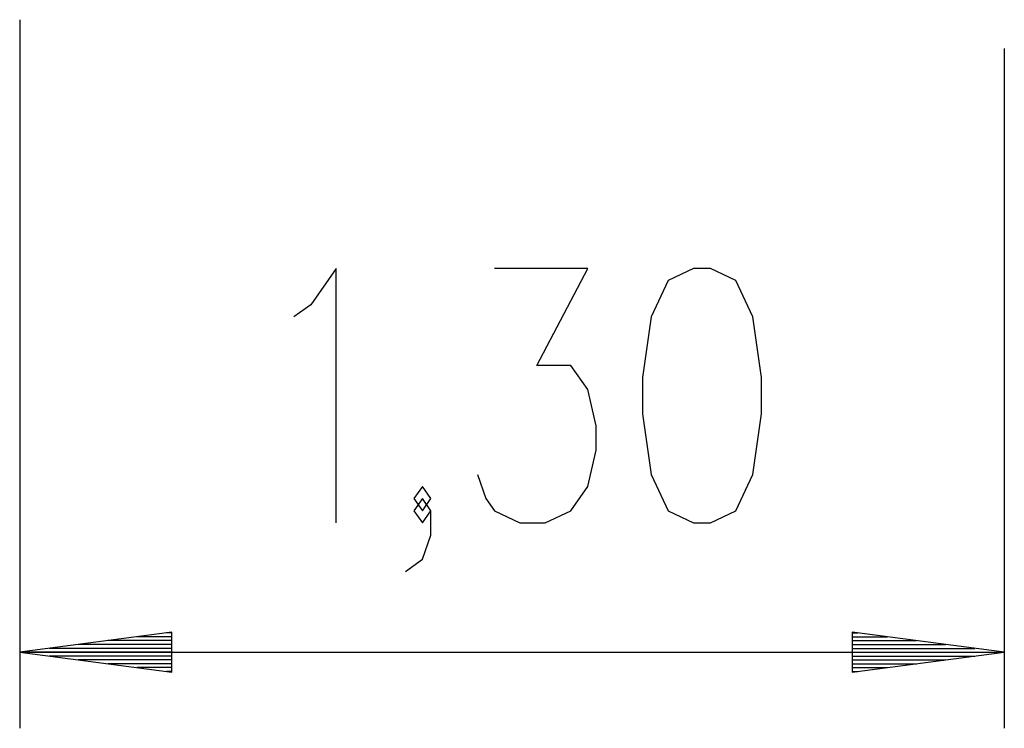
# Model space of a CAD drawing. Units: inches. Extents: x 90.1 to 119.7, y 125.5 to 171.
# Drawn here: x 90.1 to 103, y 125.5 to 134.8 of the extents above; entities that cross this region are included whole.
import ezdxf

# ---------------------------------------------------------------- set-up
doc = ezdxf.new("R2010")
doc.units = ezdxf.units.IN
doc.header["$MEASUREMENT"] = 0
doc.layers.add('Ebene 1', color=7, linetype='Continuous')

# ---------------------------------------------------------------- blocks, each defined once
blk = doc.blocks.new('block 2')
at = {"layer": 'Ebene 1', "color": 179, "lineweight": 25, "true_color": 0x1c1c1b}
for points in [[(90.085, 134.793), (90.085, 125.477)], [(103.039, 134.413), (103.039, 125.477)], [(94.251, 128.177), (94.251, 131.524), (93.917, 131.046), (93.694, 130.886)], [(96.108, 128.814), (96.219, 128.496), (96.331, 128.336), (96.665, 128.177), (97, 128.177), (97.335, 128.336), (97.558, 128.655), (97.669, 129.133), (97.669, 129.452), (97.558, 129.93), (97.335, 130.249), (96.888, 130.249), (97.558, 131.524), (96.331, 131.524)], [(98.951, 128.177), (99.174, 128.177), (99.508, 128.336), (99.732, 128.814), (99.843, 129.611), (99.843, 130.089), (99.732, 130.886), (99.508, 131.364), (99.174, 131.524), (98.951, 131.524), (98.616, 131.364), (98.393, 130.886), (98.281, 130.089), (98.281, 129.611), (98.393, 128.814), (98.616, 128.336), (98.951, 128.177), (98.951, 128.177)], [(95.384, 128.336), (95.496, 128.496), (95.384, 128.655), (95.272, 128.496), (95.384, 128.336), (95.384, 128.336)], [(95.161, 127.539), (95.384, 127.699), (95.496, 128.018), (95.496, 128.336), (95.384, 128.496), (95.272, 128.336), (95.384, 128.177), (95.496, 128.336)], [(92.086, 126.74), (90.085, 126.477)], [(92.086, 126.731), (92.015, 126.731)], [(92.086, 126.731), (92.015, 126.731)], [(92.086, 126.213), (92.086, 126.74)], [(101.039, 126.74), (101.039, 126.213)], [(103.039, 126.477), (101.039, 126.74)], [(101.039, 126.731), (101.11, 126.731)], [(101.039, 126.731), (101.11, 126.731)], [(92.086, 126.579), (90.857, 126.579)], [(92.086, 126.629), (91.243, 126.629)], [(92.086, 126.68), (91.629, 126.68)], [(101.039, 126.68), (101.496, 126.68)], [(101.039, 126.629), (101.882, 126.629)], [(101.039, 126.579), (102.267, 126.579)], [(92.086, 126.477), (90.085, 126.477)], [(92.086, 126.477), (90.085, 126.477)], [(90.085, 126.477), (92.086, 126.213)], [(90.085, 126.477), (103.039, 126.477)], [(92.086, 126.528), (90.471, 126.528)], [(101.039, 126.528), (102.653, 126.528)], [(101.039, 126.477), (103.039, 126.477)], [(101.039, 126.477), (103.039, 126.477)], [(101.039, 126.213), (103.039, 126.477)], [(92.086, 126.426), (90.471, 126.426)], [(92.086, 126.375), (90.857, 126.375)], [(92.086, 126.325), (91.243, 126.325)], [(101.039, 126.426), (102.653, 126.426)], [(101.039, 126.375), (102.267, 126.375)], [(101.039, 126.325), (101.882, 126.325)], [(92.086, 126.274), (91.629, 126.274)], [(92.086, 126.223), (92.015, 126.223)], [(92.086, 126.223), (92.015, 126.223)], [(101.039, 126.274), (101.496, 126.274)], [(101.039, 126.223), (101.11, 126.223)], [(101.039, 126.223), (101.11, 126.223)]]:
    blk.add_lwpolyline(points, dxfattribs=at)

msp = doc.modelspace()

# ---------------------------------------------------------------- block references
at = {"layer": 'Ebene 1'}
msp.add_blockref('block 2', (0, 0), dxfattribs=at)

doc.saveas('drawing.dxf')
